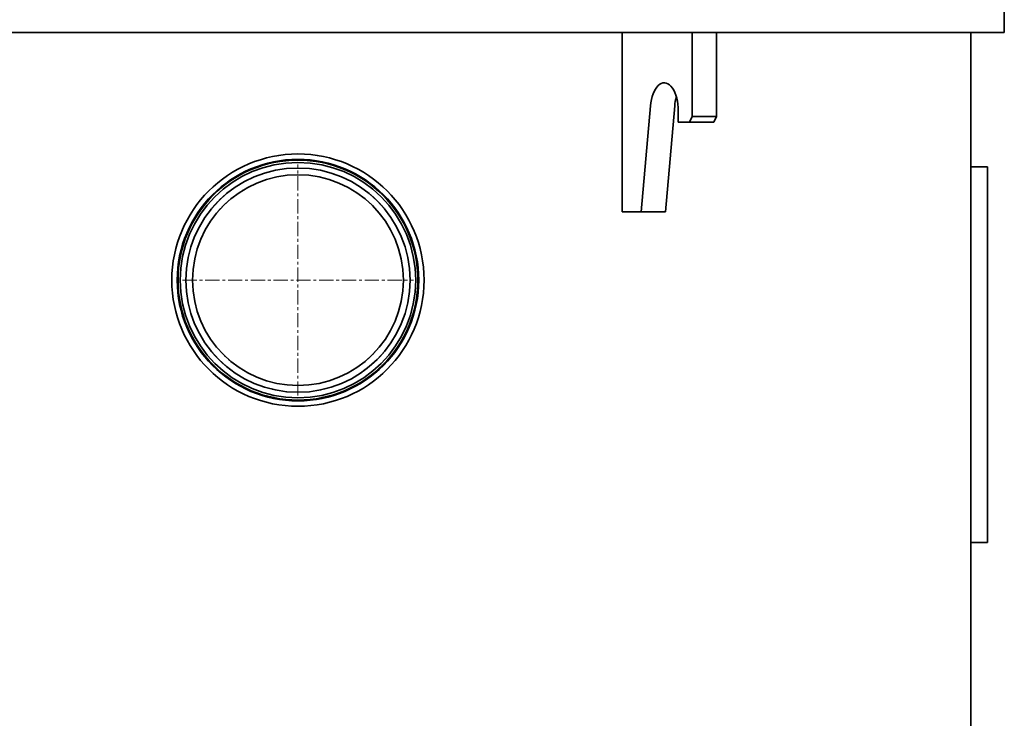
# Model space of a CAD drawing. Units: millimetres. Extents: x 1050 to 6779, y 597 to 5112.
# Drawn here: x 5873 to 6751, y 3983 to 4606 of the extents above; entities that cross this region are included whole.
import ezdxf

# ---------------------------------------------------------------- set-up
doc = ezdxf.new("R2010")
doc.units = ezdxf.units.MM
doc.linetypes.add('CENTERX2', pattern=[20.32, 12.7, -2.54, 2.54, -2.54])
doc.linetypes.add('HIDDEN', pattern=[9.525, 6.35, -3.175])

msp = doc.modelspace()

# ---------------------------------------------------------------- linework, layer by layer
at = {"color": 7, "linetype": 'Continuous', "lineweight": 35}
for p, q in [((6751.5, 4619.79), (6751.5, 4594.79)), ((5817.39, 4594.79), (6425.61, 4594.79)), ((6410.67, 4594.79), (6410.67, 4434.79)), ((6494.83, 4594.79), (6425.61, 4594.79)), ((6473.17, 4519.79), (6473.17, 4594.79)), ((6494.83, 4594.79), (6751.5, 4594.79)), ((6494.83, 4519.79), (6494.83, 4594.79)), ((6721.5, 4594.79), (6721.5, 3002.79)), ((6427.55, 4434.79), (6435.86, 4529.13)), ((6449.2, 4434.79), (6457.52, 4529.13)), ((6460.67, 4524.79), (6460.67, 4514.79)), ((6460.67, 4514.79), (6470.67, 4514.79)), ((6470.67, 4514.79), (6473.17, 4519.79)), ((6492.33, 4514.79), (6470.67, 4514.79)), ((6473.17, 4519.79), (6494.83, 4519.79)), ((6494.83, 4519.79), (6492.33, 4514.79)), ((6736.5, 4474.79), (6721.5, 4474.79)), ((6736.5, 4474.79), (6736.5, 4139.79)), ((6410.67, 4434.79), (6427.55, 4434.79)), ((6427.55, 4434.79), (6449.2, 4434.79)), ((6736.5, 4139.79), (6721.5, 4139.79))]:
    msp.add_line(p, q, dxfattribs=at)
at = {"color": 7, "linetype": 'HIDDEN', "lineweight": 18}
for p, q in [((6751.5, 4619.79), (6751.5, 4594.79)), ((6460.67, 4524.79), (6460.67, 4514.79)), ((6460.67, 4514.79), (6470.67, 4514.79)), ((6473.17, 4519.79), (6470.67, 4514.79)), ((6492.33, 4514.79), (6494.83, 4519.79))]:
    msp.add_line(p, q, dxfattribs=at)
at = {"color": 7, "linetype": 'CENTERX2', "lineweight": 18}
for p, q in [((6121.5, 4270.79), (6121.5, 4476.79)), ((6018.5, 4373.79), (6224.5, 4373.79))]:
    msp.add_line(p, q, dxfattribs=at)
at = {"color": 7, "linetype": 'Continuous', "lineweight": 35, "flags": 128}
msp.add_lwpolyline([(6435.86, 4529.13), (6436.21, 4532.02), (6436.72, 4534.8), (6437.39, 4537.44), (6438.22, 4539.91), (6439.18, 4542.16), (6440.27, 4544.16), (6441.48, 4545.9), (6442.77, 4547.34), (6444.15, 4548.46), (6445.58, 4549.24), (6447.04, 4549.69), (6448.52, 4549.78), (6450, 4549.52), (6451.45, 4548.92), (6452.86, 4547.97), (6454.2, 4546.7), (6455.45, 4545.12), (6456.6, 4543.25), (6457.64, 4541.13), (6458.54, 4538.77), (6459.29, 4536.22), (6459.89, 4533.5), (6460.32, 4530.67), (6460.59, 4527.75), (6460.67, 4524.79)], dxfattribs=at)
at = {"color": 7, "linetype": 'Continuous', "lineweight": 35}
for radius in [112.5, 107.71, 107, 105, 100, 94]:
    msp.add_circle((6121.5, 4373.79), radius, dxfattribs=at)
at = {"color": 7, "linetype": 'HIDDEN', "lineweight": 18}
for radius in [100, 100, 94]:
    msp.add_circle((6121.5, 4373.79), radius, dxfattribs=at)
at = {"color": 7, "linetype": 'Continuous', "lineweight": 35}
msp.add_arc((6500.61, 4525.5), 43.25, 164.18421, 175.18758, dxfattribs=at)
at = {"color": 7, "linetype": 'HIDDEN', "lineweight": 18}
for points, knots in [([(6021.5, 4373.79), (6021.55, 4376.31), (6021.67, 4381.38), (6022.56, 4388.94), (6024, 4396.44), (6025.99, 4403.73), (6028.49, 4410.78), (6031.47, 4417.53), (6034.94, 4424.05), (6038.98, 4430.45), (6043.63, 4436.7), (6048.91, 4442.73), (6054.72, 4448.37), (6060.58, 4453.21), (6066.69, 4457.53), (6072.97, 4461.34), (6079.64, 4464.71), (6086.3, 4467.47), (6092.94, 4469.71), (6099.83, 4471.5), (6107.68, 4472.95), (6116.42, 4473.81), (6125.26, 4473.84), (6133.37, 4473.18), (6140.7, 4472.02), (6147.95, 4470.32), (6155.02, 4468.1), (6161.89, 4465.37), (6168.49, 4462.16), (6174.84, 4458.48), (6181.07, 4454.23), (6187.13, 4449.38), (6192.95, 4443.91), (6198.36, 4437.94), (6202.96, 4431.95), (6207.05, 4425.73), (6210.62, 4419.36), (6213.75, 4412.61), (6216.29, 4405.9), (6218.2, 4399.54), (6219.73, 4392.93), (6220.83, 4386.08), (6221.44, 4379.06), (6221.56, 4372.31), (6221.25, 4365.67), (6220.46, 4358.86), (6219.16, 4351.93), (6217.38, 4345.09), (6215.11, 4338.38), (6212.36, 4331.81), (6209.13, 4325.43), (6205.45, 4319.3), (6201.16, 4313.17), (6196.17, 4307.11), (6190.44, 4301.19), (6184.16, 4295.7), (6177.9, 4291.1), (6171.81, 4287.29), (6165.35, 4283.81), (6158.51, 4280.78), (6151.33, 4278.26), (6144.3, 4276.33), (6136.73, 4274.85), (6128.63, 4273.93), (6120.37, 4273.68), (6112.4, 4274.1), (6104.78, 4275.11), (6097.59, 4276.6), (6090.5, 4278.62), (6083.58, 4281.16), (6076.84, 4284.22), (6070.34, 4287.76), (6064.12, 4291.78), (6058.03, 4296.39), (6052.13, 4301.61), (6046.5, 4307.48), (6041.31, 4313.86), (6036.97, 4320.19), (6033.18, 4326.7), (6029.95, 4333.3), (6027.19, 4340.27), (6025.02, 4347.17), (6023.19, 4354.9), (6021.79, 4363.79), (6021.6, 4370.46), (6021.5, 4373.79)], [0, 0, 0, 0, 0.011742, 0.023654, 0.035567, 0.047646, 0.059365, 0.071209, 0.083054, 0.095016, 0.107969, 0.120999, 0.134145, 0.147453, 0.157966, 0.170396, 0.182826, 0.193765, 0.204704, 0.215983, 0.227261, 0.24211, 0.256958, 0.268438, 0.280062, 0.291686, 0.303451, 0.315067, 0.326804, 0.338541, 0.350394, 0.363289, 0.37626, 0.389348, 0.402594, 0.413098, 0.425513, 0.437928, 0.448851, 0.459773, 0.469414, 0.480845, 0.492275, 0.502305, 0.512335, 0.523284, 0.534363, 0.545444, 0.556649, 0.568065, 0.579589, 0.591114, 0.602742, 0.615996, 0.629418, 0.642924, 0.656608, 0.667095, 0.677582, 0.69183, 0.702736, 0.713641, 0.726186, 0.738892, 0.751709, 0.7647, 0.776095, 0.787626, 0.799157, 0.810823, 0.822591, 0.83448, 0.846369, 0.858375, 0.871518, 0.884741, 0.898086, 0.9116, 0.922111, 0.934545, 0.946977, 0.957935, 0.968893, 0.984447, 1, 1, 1, 1]), ([(6021.5, 4373.79), (6021.59, 4376.93), (6021.76, 4383.21), (6022.95, 4391.31), (6024.44, 4398.07), (6026.13, 4404.09), (6028.38, 4410.48), (6031.3, 4417.17), (6034.7, 4423.62), (6038.67, 4430), (6043.26, 4436.24), (6048.48, 4442.27), (6054.23, 4447.93), (6060.6, 4453.26), (6067.62, 4458.19), (6075.33, 4462.64), (6083.59, 4466.48), (6091.97, 4469.47), (6100.31, 4471.63), (6108.5, 4473.06), (6116.94, 4473.81), (6125.09, 4473.83), (6132.84, 4473.23), (6140.14, 4472.13), (6147.35, 4470.49), (6154.4, 4468.32), (6161.21, 4465.66), (6167.77, 4462.54), (6174.09, 4458.95), (6180.31, 4454.79), (6186.36, 4450.04), (6192.19, 4444.67), (6197.62, 4438.81), (6202.71, 4432.34), (6207.41, 4425.23), (6211.61, 4417.46), (6215.18, 4409.16), (6217.79, 4401.18), (6219.58, 4393.68), (6220.73, 4386.79), (6221.4, 4379.77), (6221.58, 4372.7), (6221.25, 4365.68), (6220.44, 4358.71), (6219.14, 4351.82), (6217.37, 4345.05), (6215.15, 4338.49), (6212.5, 4332.14), (6209.43, 4325.99), (6205.77, 4319.78), (6201.48, 4313.59), (6196.48, 4307.47), (6190.97, 4301.71), (6184.81, 4296.24), (6177.99, 4291.12), (6170.45, 4286.44), (6162.34, 4282.36), (6154.05, 4279.1), (6145.74, 4276.65), (6137.5, 4274.96), (6128.98, 4273.95), (6120.74, 4273.68), (6112.9, 4274.07), (6105.53, 4274.98), (6098.22, 4276.44), (6091.08, 4278.43), (6084.19, 4280.92), (6077.57, 4283.86), (6071.19, 4287.27), (6064.9, 4291.24), (6058.77, 4295.78), (6052.85, 4300.93), (6047.32, 4306.57), (6042.09, 4312.83), (6037.22, 4319.74), (6032.8, 4327.32), (6029, 4335.44), (6025.88, 4344.02), (6023.54, 4353), (6022.22, 4361.06), (6021.6, 4368.01), (6021.53, 4371.86), (6021.5, 4373.79)], [0, 0, 0, 0, 0.014615, 0.029231, 0.038211, 0.047191, 0.05883, 0.07047, 0.08223, 0.094088, 0.107012, 0.12001, 0.133124, 0.146395, 0.160482, 0.174678, 0.189244, 0.203951, 0.216781, 0.229721, 0.24284, 0.25621, 0.267633, 0.279056, 0.290681, 0.302308, 0.313837, 0.325368, 0.337064, 0.348762, 0.361578, 0.37447, 0.387475, 0.400634, 0.41469, 0.428967, 0.443364, 0.458018, 0.468855, 0.479692, 0.490722, 0.501751, 0.512595, 0.52344, 0.534478, 0.545516, 0.55647, 0.567424, 0.578521, 0.589619, 0.602404, 0.615263, 0.628233, 0.641355, 0.655445, 0.66964, 0.684196, 0.698888, 0.71189, 0.725005, 0.738304, 0.751861, 0.763357, 0.774853, 0.786497, 0.798266, 0.809724, 0.821182, 0.832808, 0.844434, 0.857104, 0.869849, 0.882705, 0.895709, 0.909715, 0.923934, 0.938267, 0.952844, 0.96745, 0.982053, 0.991027, 1, 1, 1, 1]), ([(6221.5, 4373.79), (6221.5, 4370.48), (6221.34, 4367.2), (6220.69, 4360.69), (6220.21, 4357.47), (6218.94, 4351.07), (6218.14, 4347.9), (6216.95, 4343.97), (6216.7, 4343.18), (6216.19, 4341.62), (6215.92, 4340.83), (6215.08, 4338.5), (6214.49, 4336.97), (6212.61, 4332.43), (6211.21, 4329.49), (6208.14, 4323.75), (6206.46, 4320.95), (6203.74, 4316.88), (6202.8, 4315.54), (6200.85, 4312.91), (6199.83, 4311.6), (6196.7, 4307.79), (6194.5, 4305.37), (6189.9, 4300.77), (6187.49, 4298.59), (6182.46, 4294.45), (6179.84, 4292.51), (6175.74, 4289.76), (6174.35, 4288.88), (6171.53, 4287.19), (6170.1, 4286.38), (6165.78, 4284.07), (6162.84, 4282.68), (6156.82, 4280.18), (6153.75, 4279.08), (6149.06, 4277.65), (6147.47, 4277.21), (6144.28, 4276.4), (6142.66, 4276.04), (6137.82, 4275.08), (6134.58, 4274.6), (6128.08, 4273.95), (6124.82, 4273.79), (6118.29, 4273.79), (6115.01, 4273.95), (6110.9, 4274.35), (6110.08, 4274.44), (6108.44, 4274.64), (6107.63, 4274.75), (6105.19, 4275.12), (6103.57, 4275.4), (6098.76, 4276.36), (6095.59, 4277.15), (6089.35, 4279.04), (6086.28, 4280.14), (6081.73, 4282.02), (6080.23, 4282.69), (6077.24, 4284.1), (6075.78, 4284.84), (6071.44, 4287.16), (6068.64, 4288.84), (6063.23, 4292.45), (6060.62, 4294.39), (6056.84, 4297.49), (6055.6, 4298.56), (6053.77, 4300.21), (6053.17, 4300.77), (6051.98, 4301.9), (6051.39, 4302.48), (6048.48, 4305.39), (6046.29, 4307.81), (6042.15, 4312.84), (6040.21, 4315.45), (6036.59, 4320.86), (6034.91, 4323.66), (6032.97, 4327.28), (6032.59, 4328.01), (6031.85, 4329.48), (6031.49, 4330.22), (6030.43, 4332.45), (6029.76, 4333.95), (6027.88, 4338.49), (6026.78, 4341.56), (6024.88, 4347.79), (6024.09, 4350.95), (6023.12, 4355.77), (6022.84, 4357.39), (6022.35, 4360.64), (6022.15, 4362.29), (6021.66, 4367.21), (6021.5, 4370.49), (6021.5, 4377.02), (6021.66, 4380.28), (6022.29, 4386.78), (6022.77, 4390.02), (6023.73, 4394.87), (6024.1, 4396.49), (6024.9, 4399.68), (6025.33, 4401.26), (6026.76, 4405.96), (6027.86, 4409.03), (6030.35, 4415.05), (6031.74, 4418), (6034.05, 4422.33), (6034.86, 4423.76), (6036.13, 4425.88), (6036.57, 4426.58), (6037.45, 4427.97), (6037.89, 4428.66), (6040.17, 4432.07), (6042.11, 4434.69), (6046.24, 4439.72), (6048.42, 4442.13), (6053.03, 4446.74), (6055.45, 4448.94), (6060.54, 4453.13), (6063.17, 4455.08), (6068.59, 4458.71), (6071.38, 4460.38), (6077.12, 4463.46), (6080.06, 4464.86), (6084.61, 4466.75), (6086.15, 4467.35), (6089.25, 4468.46), (6090.82, 4468.98), (6095.52, 4470.41), (6098.69, 4471.21), (6105.08, 4472.49), (6108.31, 4472.97), (6113.19, 4473.46), (6114.83, 4473.58), (6117.29, 4473.71), (6118.12, 4473.74), (6119.77, 4473.78), (6120.59, 4473.79), (6124.72, 4473.79), (6128, 4473.63), (6134.51, 4473), (6137.73, 4472.52), (6144.14, 4471.25), (6147.31, 4470.46), (6152.04, 4469.03), (6153.61, 4468.51), (6156.71, 4467.4), (6158.24, 4466.81), (6162.78, 4464.93), (6165.72, 4463.54), (6171.47, 4460.47), (6174.26, 4458.8), (6178.34, 4456.08), (6179.69, 4455.14), (6181.67, 4453.67), (6182.33, 4453.17), (6183.62, 4452.16), (6184.27, 4451.64), (6187.44, 4449.04), (6189.86, 4446.85), (6194.46, 4442.26), (6196.65, 4439.85), (6200.79, 4434.82), (6202.74, 4432.2), (6205.03, 4428.78), (6205.48, 4428.08), (6206.36, 4426.7), (6206.79, 4426), (6208.06, 4423.89), (6208.87, 4422.47), (6211.18, 4418.15), (6212.58, 4415.21), (6215.08, 4409.2), (6216.18, 4406.13), (6217.62, 4401.42), (6218.06, 4399.84), (6218.87, 4396.63), (6219.23, 4395.02), (6220.2, 4390.18), (6220.69, 4386.93), (6221.34, 4380.39), (6221.5, 4377.1), (6221.5, 4373.79)], [0, 0, 0, 0, 0.015625, 0.015625, 0.03125, 0.03125, 0.046875, 0.046875, 0.050781, 0.050781, 0.054688, 0.054688, 0.0625, 0.0625, 0.078125, 0.078125, 0.09375, 0.09375, 0.101563, 0.101563, 0.109375, 0.109375, 0.125, 0.125, 0.140625, 0.140625, 0.15625, 0.15625, 0.164063, 0.164063, 0.171875, 0.171875, 0.1875, 0.1875, 0.203125, 0.203125, 0.210938, 0.210938, 0.21875, 0.21875, 0.234375, 0.234375, 0.25, 0.25, 0.265625, 0.265625, 0.269531, 0.269531, 0.273438, 0.273438, 0.28125, 0.28125, 0.296875, 0.296875, 0.3125, 0.3125, 0.320313, 0.320313, 0.328125, 0.328125, 0.34375, 0.34375, 0.359375, 0.359375, 0.367188, 0.367188, 0.371094, 0.371094, 0.375, 0.375, 0.390625, 0.390625, 0.40625, 0.40625, 0.421875, 0.421875, 0.425781, 0.425781, 0.429688, 0.429688, 0.4375, 0.4375, 0.453125, 0.453125, 0.46875, 0.46875, 0.476563, 0.476563, 0.484375, 0.484375, 0.5, 0.5, 0.515625, 0.515625, 0.53125, 0.53125, 0.539063, 0.539063, 0.546875, 0.546875, 0.5625, 0.5625, 0.578125, 0.578125, 0.585938, 0.585938, 0.589844, 0.589844, 0.59375, 0.59375, 0.609375, 0.609375, 0.625, 0.625, 0.640625, 0.640625, 0.65625, 0.65625, 0.671875, 0.671875, 0.6875, 0.6875, 0.695313, 0.695313, 0.703125, 0.703125, 0.71875, 0.71875, 0.734375, 0.734375, 0.742188, 0.742188, 0.746094, 0.746094, 0.75, 0.75, 0.765625, 0.765625, 0.78125, 0.78125, 0.796875, 0.796875, 0.804688, 0.804688, 0.8125, 0.8125, 0.828125, 0.828125, 0.84375, 0.84375, 0.851563, 0.851563, 0.855469, 0.855469, 0.859375, 0.859375, 0.875, 0.875, 0.890625, 0.890625, 0.90625, 0.90625, 0.910156, 0.910156, 0.914063, 0.914063, 0.921875, 0.921875, 0.9375, 0.9375, 0.953125, 0.953125, 0.960938, 0.960938, 0.96875, 0.96875, 0.984375, 0.984375, 1, 1, 1, 1]), ([(6221.33, 4379.37), (6221.43, 4377.51), (6221.61, 4374.02), (6221.29, 4369.43), (6221.16, 4363.9), (6220.21, 4357.26), (6218.52, 4349.02), (6216.09, 4341), (6213.02, 4333.22), (6209.35, 4325.77), (6205.02, 4318.58), (6200.11, 4311.8), (6194.64, 4305.43), (6188.68, 4299.56), (6182.18, 4294.15), (6175.24, 4289.32), (6167.93, 4285.09), (6160.31, 4281.5), (6152.33, 4278.53), (6144.15, 4276.27), (6135.85, 4274.71), (6127.53, 4273.86), (6119.07, 4273.7), (6110.69, 4274.26), (6102.42, 4275.51), (6094.36, 4277.42), (6086.41, 4280.02), (6078.73, 4283.27), (6071.34, 4287.15), (6064.34, 4291.6), (6057.66, 4296.67), (6051.43, 4302.28), (6045.69, 4308.4), (6040.47, 4314.98), (6035.78, 4322.06), (6031.71, 4329.49), (6028.3, 4337.23), (6025.56, 4345.19), (6023.46, 4353.45), (6022.14, 4361.81), (6021.52, 4368.19), (6021.58, 4372.68), (6021.6, 4375.46), (6021.57, 4380.27), (6022.28, 4386.92), (6023.68, 4395.17), (6025.82, 4403.25), (6028.59, 4411.08), (6032.02, 4418.7), (6036.06, 4425.97), (6040.69, 4432.89), (6045.88, 4439.4), (6051.66, 4445.52), (6057.93, 4451.14), (6064.66, 4456.21), (6071.78, 4460.69), (6079.34, 4464.6), (6087.18, 4467.84), (6095.23, 4470.4), (6103.42, 4472.26), (6111.84, 4473.44), (6120.27, 4473.9), (6128.66, 4473.65), (6136.91, 4472.71), (6145.14, 4471.08), (6153.16, 4468.77), (6160.96, 4465.8), (6168.42, 4462.23), (6175.64, 4458.01), (6182.47, 4453.2), (6188.9, 4447.82), (6194.85, 4441.94), (6200.33, 4435.51), (6205.25, 4428.65), (6209.56, 4421.42), (6213.26, 4413.84), (6216.34, 4405.89), (6218.5, 4398.47), (6219.94, 4391.75), (6220.81, 4385.83), (6221.27, 4381.68), (6221.33, 4379.53), (6221.33, 4379.37)], [0, 0, 0, 0, 0.0088687, 0.0166381, 0.0219272, 0.0352216, 0.048516, 0.0620539, 0.0751588, 0.088424, 0.1016894, 0.1152151, 0.1284347, 0.1418163, 0.1551979, 0.1688442, 0.1821846, 0.1955249, 0.209059, 0.2227947, 0.235964, 0.2492998, 0.2626355, 0.2762437, 0.289287, 0.3024911, 0.3156954, 0.329161, 0.3422673, 0.3555329, 0.3687985, 0.3823228, 0.3955854, 0.4089403, 0.4224384, 0.4361331, 0.4494056, 0.4627724, 0.4762865, 0.4900029, 0.5031175, 0.506761, 0.5114196, 0.5163971, 0.5296766, 0.5432252, 0.5562621, 0.5695366, 0.5828346, 0.5961094, 0.6092681, 0.6225869, 0.6359058, 0.6494854, 0.662823, 0.6761606, 0.68969, 0.7034189, 0.7166479, 0.7299711, 0.7434412, 0.757113, 0.7701846, 0.7834192, 0.7966538, 0.8101536, 0.8232152, 0.8364358, 0.8496565, 0.8631351, 0.876347, 0.8897206, 0.9030942, 0.9167318, 0.9300246, 0.9433172, 0.9569514, 0.9706884, 0.980163, 0.9897078, 0.9992525, 1, 1, 1, 1])]:
    msp.add_open_spline(points, degree=3, knots=knots, dxfattribs=at)

doc.saveas('drawing.dxf')
